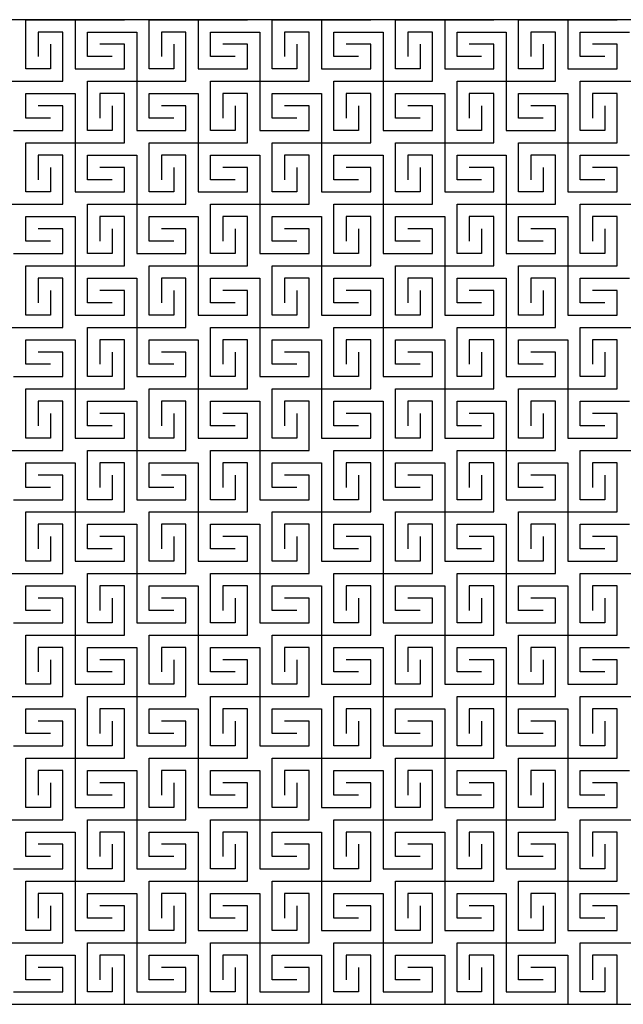
# Model space of a CAD drawing. Units: millimetres. Extents: x -274.7 to -194.7, y 50.7 to 85.3.
# Drawn here: x -255 to -233.8, y 50.7 to 85.3 of the extents above; entities that cross this region are included whole.
import ezdxf

# ---------------------------------------------------------------- set-up
doc = ezdxf.new("R2010")
doc.units = ezdxf.units.MM
doc.layers.get('0').update_dxf_attribs({"color": 1})

msp = doc.modelspace()

# ---------------------------------------------------------------- linework, layer by layer
at = {"color": 1}
for p, q in [((-254.801, 83.577), (-254.801, 85.307)), ((-254.801, 85.307), (-251.342, 85.307)), ((-253.072, 85.307), (-253.072, 83.577)), ((-250.477, 83.577), (-250.477, 85.307)), ((-250.477, 85.307), (-247.018, 85.307)), ((-248.747, 85.307), (-248.747, 83.577)), ((-246.153, 83.577), (-246.153, 85.307)), ((-246.153, 85.307), (-242.693, 85.307)), ((-244.423, 85.307), (-244.423, 83.577)), ((-241.828, 83.577), (-241.828, 85.307)), ((-241.828, 85.307), (-238.369, 85.307)), ((-240.099, 85.307), (-240.099, 83.577)), ((-237.504, 83.577), (-237.504, 85.307)), ((-237.504, 85.307), (-234.045, 85.307)), ((-235.774, 85.307), (-235.774, 83.577)), ((-253.504, 84.874), (-254.369, 84.874)), ((-254.369, 84.874), (-254.369, 84.01)), ((-253.504, 83.145), (-253.504, 84.874)), ((-252.639, 84.01), (-252.639, 84.874)), ((-252.639, 84.874), (-250.909, 84.874)), ((-250.909, 84.874), (-250.909, 81.415)), ((-249.18, 84.874), (-250.045, 84.874)), ((-250.045, 84.874), (-250.045, 84.01)), ((-249.18, 83.145), (-249.18, 84.874)), ((-248.315, 84.01), (-248.315, 84.874)), ((-248.315, 84.874), (-246.585, 84.874)), ((-246.585, 84.874), (-246.585, 81.415)), ((-244.855, 84.874), (-245.72, 84.874)), ((-245.72, 84.874), (-245.72, 84.01)), ((-244.855, 83.145), (-244.855, 84.874)), ((-243.99, 84.01), (-243.99, 84.874)), ((-243.99, 84.874), (-242.261, 84.874)), ((-242.261, 84.874), (-242.261, 81.415)), ((-240.531, 84.874), (-241.396, 84.874)), ((-241.396, 84.874), (-241.396, 84.01)), ((-240.531, 83.145), (-240.531, 84.874)), ((-239.666, 84.01), (-239.666, 84.874)), ((-239.666, 84.874), (-237.936, 84.874)), ((-237.936, 84.874), (-237.936, 81.415)), ((-236.207, 84.874), (-237.072, 84.874)), ((-237.072, 84.874), (-237.072, 84.01)), ((-236.207, 83.145), (-236.207, 84.874)), ((-235.342, 84.01), (-235.342, 84.874)), ((-235.342, 84.874), (-233.612, 84.874)), ((-253.936, 84.442), (-253.936, 83.577)), ((-251.342, 84.442), (-252.207, 84.442)), ((-251.342, 83.577), (-251.342, 84.442)), ((-249.612, 84.442), (-249.612, 83.577)), ((-247.018, 84.442), (-247.882, 84.442)), ((-247.018, 83.577), (-247.018, 84.442)), ((-245.288, 84.442), (-245.288, 83.577)), ((-242.693, 84.442), (-243.558, 84.442)), ((-242.693, 83.577), (-242.693, 84.442)), ((-240.963, 84.442), (-240.963, 83.577)), ((-238.369, 84.442), (-239.234, 84.442)), ((-238.369, 83.577), (-238.369, 84.442)), ((-236.639, 84.442), (-236.639, 83.577)), ((-234.045, 84.442), (-234.909, 84.442)), ((-234.045, 83.577), (-234.045, 84.442)), ((-251.774, 84.01), (-252.639, 84.01)), ((-247.45, 84.01), (-248.315, 84.01)), ((-243.126, 84.01), (-243.99, 84.01)), ((-238.801, 84.01), (-239.666, 84.01)), ((-234.477, 84.01), (-235.342, 84.01)), ((-253.936, 83.577), (-254.801, 83.577)), ((-253.072, 83.577), (-251.342, 83.577)), ((-249.612, 83.577), (-250.477, 83.577)), ((-248.747, 83.577), (-247.018, 83.577)), ((-245.288, 83.577), (-246.153, 83.577)), ((-244.423, 83.577), (-242.693, 83.577)), ((-240.963, 83.577), (-241.828, 83.577)), ((-240.099, 83.577), (-238.369, 83.577)), ((-236.639, 83.577), (-237.504, 83.577)), ((-235.774, 83.577), (-234.045, 83.577)), ((-256.963, 83.145), (-253.504, 83.145)), ((-252.639, 81.415), (-252.639, 83.145)), ((-252.639, 83.145), (-249.18, 83.145)), ((-248.315, 81.415), (-248.315, 83.145)), ((-248.315, 83.145), (-244.855, 83.145)), ((-243.99, 81.415), (-243.99, 83.145)), ((-243.99, 83.145), (-240.531, 83.145)), ((-239.666, 81.415), (-239.666, 83.145)), ((-239.666, 83.145), (-236.207, 83.145)), ((-235.342, 81.415), (-235.342, 83.145)), ((-235.342, 83.145), (-231.882, 83.145)), ((-254.801, 81.847), (-254.801, 82.712)), ((-254.801, 82.712), (-253.072, 82.712)), ((-253.072, 82.712), (-253.072, 79.253)), ((-251.342, 82.712), (-252.207, 82.712)), ((-252.207, 82.712), (-252.207, 81.847)), ((-251.342, 80.982), (-251.342, 82.712)), ((-250.477, 81.847), (-250.477, 82.712)), ((-250.477, 82.712), (-248.747, 82.712)), ((-248.747, 82.712), (-248.747, 79.253)), ((-247.018, 82.712), (-247.882, 82.712)), ((-247.882, 82.712), (-247.882, 81.847)), ((-247.018, 80.982), (-247.018, 82.712)), ((-246.153, 81.847), (-246.153, 82.712)), ((-246.153, 82.712), (-244.423, 82.712)), ((-244.423, 82.712), (-244.423, 79.253)), ((-242.693, 82.712), (-243.558, 82.712)), ((-243.558, 82.712), (-243.558, 81.847)), ((-242.693, 80.982), (-242.693, 82.712)), ((-241.828, 81.847), (-241.828, 82.712)), ((-241.828, 82.712), (-240.099, 82.712)), ((-240.099, 82.712), (-240.099, 79.253)), ((-238.369, 82.712), (-239.234, 82.712)), ((-239.234, 82.712), (-239.234, 81.847)), ((-238.369, 80.982), (-238.369, 82.712)), ((-237.504, 81.847), (-237.504, 82.712)), ((-237.504, 82.712), (-235.774, 82.712)), ((-235.774, 82.712), (-235.774, 79.253)), ((-234.045, 82.712), (-234.909, 82.712)), ((-234.909, 82.712), (-234.909, 81.847)), ((-234.045, 80.982), (-234.045, 82.712)), ((-253.504, 82.28), (-254.369, 82.28)), ((-253.504, 81.415), (-253.504, 82.28)), ((-251.774, 82.28), (-251.774, 81.415)), ((-249.18, 82.28), (-250.045, 82.28)), ((-249.18, 81.415), (-249.18, 82.28)), ((-247.45, 82.28), (-247.45, 81.415)), ((-244.855, 82.28), (-245.72, 82.28)), ((-244.855, 81.415), (-244.855, 82.28)), ((-243.126, 82.28), (-243.126, 81.415)), ((-240.531, 82.28), (-241.396, 82.28)), ((-240.531, 81.415), (-240.531, 82.28)), ((-238.801, 82.28), (-238.801, 81.415)), ((-236.207, 82.28), (-237.072, 82.28)), ((-236.207, 81.415), (-236.207, 82.28)), ((-234.477, 82.28), (-234.477, 81.415)), ((-253.936, 81.847), (-254.801, 81.847)), ((-249.612, 81.847), (-250.477, 81.847)), ((-245.288, 81.847), (-246.153, 81.847)), ((-240.963, 81.847), (-241.828, 81.847)), ((-236.639, 81.847), (-237.504, 81.847)), ((-255.234, 81.415), (-253.504, 81.415)), ((-251.774, 81.415), (-252.639, 81.415)), ((-250.909, 81.415), (-249.18, 81.415)), ((-247.45, 81.415), (-248.315, 81.415)), ((-246.585, 81.415), (-244.855, 81.415)), ((-243.126, 81.415), (-243.99, 81.415)), ((-242.261, 81.415), (-240.531, 81.415)), ((-238.801, 81.415), (-239.666, 81.415)), ((-237.936, 81.415), (-236.207, 81.415)), ((-234.477, 81.415), (-235.342, 81.415)), ((-254.801, 79.253), (-254.801, 80.982)), ((-254.801, 80.982), (-251.342, 80.982)), ((-250.477, 79.253), (-250.477, 80.982)), ((-250.477, 80.982), (-247.018, 80.982)), ((-246.153, 79.253), (-246.153, 80.982)), ((-246.153, 80.982), (-242.693, 80.982)), ((-241.828, 79.253), (-241.828, 80.982)), ((-241.828, 80.982), (-238.369, 80.982)), ((-237.504, 79.253), (-237.504, 80.982)), ((-237.504, 80.982), (-234.045, 80.982)), ((-253.504, 80.55), (-254.369, 80.55)), ((-254.369, 80.55), (-254.369, 79.685)), ((-253.504, 78.82), (-253.504, 80.55)), ((-252.639, 79.685), (-252.639, 80.55)), ((-252.639, 80.55), (-250.909, 80.55)), ((-250.909, 80.55), (-250.909, 77.091)), ((-249.18, 80.55), (-250.045, 80.55)), ((-250.045, 80.55), (-250.045, 79.685)), ((-249.18, 78.82), (-249.18, 80.55)), ((-248.315, 79.685), (-248.315, 80.55)), ((-248.315, 80.55), (-246.585, 80.55)), ((-246.585, 80.55), (-246.585, 77.091)), ((-244.855, 80.55), (-245.72, 80.55)), ((-245.72, 80.55), (-245.72, 79.685)), ((-244.855, 78.82), (-244.855, 80.55)), ((-243.99, 79.685), (-243.99, 80.55)), ((-243.99, 80.55), (-242.261, 80.55)), ((-242.261, 80.55), (-242.261, 77.091)), ((-240.531, 80.55), (-241.396, 80.55)), ((-241.396, 80.55), (-241.396, 79.685)), ((-240.531, 78.82), (-240.531, 80.55)), ((-239.666, 79.685), (-239.666, 80.55)), ((-239.666, 80.55), (-237.936, 80.55)), ((-237.936, 80.55), (-237.936, 77.091)), ((-236.207, 80.55), (-237.072, 80.55)), ((-237.072, 80.55), (-237.072, 79.685)), ((-236.207, 78.82), (-236.207, 80.55)), ((-235.342, 79.685), (-235.342, 80.55)), ((-235.342, 80.55), (-233.612, 80.55)), ((-253.936, 80.118), (-253.936, 79.253)), ((-251.342, 80.118), (-252.207, 80.118)), ((-251.342, 79.253), (-251.342, 80.118)), ((-249.612, 80.118), (-249.612, 79.253)), ((-247.018, 80.118), (-247.882, 80.118)), ((-247.018, 79.253), (-247.018, 80.118)), ((-245.288, 80.118), (-245.288, 79.253)), ((-242.693, 80.118), (-243.558, 80.118)), ((-242.693, 79.253), (-242.693, 80.118)), ((-240.963, 80.118), (-240.963, 79.253)), ((-238.369, 80.118), (-239.234, 80.118)), ((-238.369, 79.253), (-238.369, 80.118)), ((-236.639, 80.118), (-236.639, 79.253)), ((-234.045, 80.118), (-234.909, 80.118)), ((-234.045, 79.253), (-234.045, 80.118)), ((-251.774, 79.685), (-252.639, 79.685)), ((-247.45, 79.685), (-248.315, 79.685)), ((-243.126, 79.685), (-243.99, 79.685)), ((-238.801, 79.685), (-239.666, 79.685)), ((-234.477, 79.685), (-235.342, 79.685)), ((-253.936, 79.253), (-254.801, 79.253)), ((-253.072, 79.253), (-251.342, 79.253)), ((-249.612, 79.253), (-250.477, 79.253)), ((-248.747, 79.253), (-247.018, 79.253)), ((-245.288, 79.253), (-246.153, 79.253)), ((-244.423, 79.253), (-242.693, 79.253)), ((-240.963, 79.253), (-241.828, 79.253)), ((-240.099, 79.253), (-238.369, 79.253)), ((-236.639, 79.253), (-237.504, 79.253)), ((-235.774, 79.253), (-234.045, 79.253)), ((-256.963, 78.82), (-253.504, 78.82)), ((-252.639, 77.091), (-252.639, 78.82)), ((-252.639, 78.82), (-249.18, 78.82)), ((-248.315, 77.091), (-248.315, 78.82)), ((-248.315, 78.82), (-244.855, 78.82)), ((-243.99, 77.091), (-243.99, 78.82)), ((-243.99, 78.82), (-240.531, 78.82)), ((-239.666, 77.091), (-239.666, 78.82)), ((-239.666, 78.82), (-236.207, 78.82)), ((-235.342, 77.091), (-235.342, 78.82)), ((-235.342, 78.82), (-231.882, 78.82)), ((-254.801, 77.523), (-254.801, 78.388)), ((-254.801, 78.388), (-253.072, 78.388)), ((-253.072, 78.388), (-253.072, 74.928)), ((-251.342, 78.388), (-252.207, 78.388)), ((-252.207, 78.388), (-252.207, 77.523)), ((-251.342, 76.658), (-251.342, 78.388)), ((-250.477, 77.523), (-250.477, 78.388)), ((-250.477, 78.388), (-248.747, 78.388)), ((-248.747, 78.388), (-248.747, 74.928)), ((-247.018, 78.388), (-247.882, 78.388)), ((-247.882, 78.388), (-247.882, 77.523)), ((-247.018, 76.658), (-247.018, 78.388)), ((-246.153, 77.523), (-246.153, 78.388)), ((-246.153, 78.388), (-244.423, 78.388)), ((-244.423, 78.388), (-244.423, 74.928)), ((-242.693, 78.388), (-243.558, 78.388)), ((-243.558, 78.388), (-243.558, 77.523)), ((-242.693, 76.658), (-242.693, 78.388)), ((-241.828, 77.523), (-241.828, 78.388)), ((-241.828, 78.388), (-240.099, 78.388)), ((-240.099, 78.388), (-240.099, 74.928)), ((-238.369, 78.388), (-239.234, 78.388)), ((-239.234, 78.388), (-239.234, 77.523)), ((-238.369, 76.658), (-238.369, 78.388)), ((-237.504, 77.523), (-237.504, 78.388)), ((-237.504, 78.388), (-235.774, 78.388)), ((-235.774, 78.388), (-235.774, 74.928)), ((-234.045, 78.388), (-234.909, 78.388)), ((-234.909, 78.388), (-234.909, 77.523)), ((-234.045, 76.658), (-234.045, 78.388)), ((-253.504, 77.955), (-254.369, 77.955)), ((-253.504, 77.091), (-253.504, 77.955)), ((-251.774, 77.955), (-251.774, 77.091)), ((-249.18, 77.955), (-250.045, 77.955)), ((-249.18, 77.091), (-249.18, 77.955)), ((-247.45, 77.955), (-247.45, 77.091)), ((-244.855, 77.955), (-245.72, 77.955)), ((-244.855, 77.091), (-244.855, 77.955)), ((-243.126, 77.955), (-243.126, 77.091)), ((-240.531, 77.955), (-241.396, 77.955)), ((-240.531, 77.091), (-240.531, 77.955)), ((-238.801, 77.955), (-238.801, 77.091)), ((-236.207, 77.955), (-237.072, 77.955)), ((-236.207, 77.091), (-236.207, 77.955)), ((-234.477, 77.955), (-234.477, 77.091)), ((-253.936, 77.523), (-254.801, 77.523)), ((-249.612, 77.523), (-250.477, 77.523)), ((-245.288, 77.523), (-246.153, 77.523)), ((-240.963, 77.523), (-241.828, 77.523)), ((-236.639, 77.523), (-237.504, 77.523)), ((-255.234, 77.091), (-253.504, 77.091)), ((-251.774, 77.091), (-252.639, 77.091)), ((-250.909, 77.091), (-249.18, 77.091)), ((-247.45, 77.091), (-248.315, 77.091)), ((-246.585, 77.091), (-244.855, 77.091)), ((-243.126, 77.091), (-243.99, 77.091)), ((-242.261, 77.091), (-240.531, 77.091)), ((-238.801, 77.091), (-239.666, 77.091)), ((-237.936, 77.091), (-236.207, 77.091)), ((-234.477, 77.091), (-235.342, 77.091)), ((-254.801, 76.658), (-251.342, 76.658)), ((-254.801, 74.928), (-254.801, 76.658)), ((-250.477, 76.658), (-247.018, 76.658)), ((-250.477, 74.928), (-250.477, 76.658)), ((-246.153, 74.928), (-246.153, 76.658)), ((-246.153, 76.658), (-242.693, 76.658)), ((-241.828, 74.928), (-241.828, 76.658)), ((-241.828, 76.658), (-238.369, 76.658)), ((-237.504, 76.658), (-234.045, 76.658)), ((-237.504, 74.928), (-237.504, 76.658)), ((-253.504, 76.226), (-254.369, 76.226)), ((-254.369, 76.226), (-254.369, 75.361)), ((-253.504, 74.496), (-253.504, 76.226)), ((-252.639, 75.361), (-252.639, 76.226)), ((-252.639, 76.226), (-250.909, 76.226)), ((-250.909, 76.226), (-250.909, 72.766)), ((-249.18, 76.226), (-250.045, 76.226)), ((-250.045, 76.226), (-250.045, 75.361)), ((-249.18, 74.496), (-249.18, 76.226)), ((-248.315, 75.361), (-248.315, 76.226)), ((-248.315, 76.226), (-246.585, 76.226)), ((-246.585, 76.226), (-246.585, 72.766)), ((-244.855, 76.226), (-245.72, 76.226)), ((-245.72, 76.226), (-245.72, 75.361)), ((-244.855, 74.496), (-244.855, 76.226)), ((-243.99, 75.361), (-243.99, 76.226)), ((-243.99, 76.226), (-242.261, 76.226)), ((-242.261, 76.226), (-242.261, 72.766)), ((-240.531, 76.226), (-241.396, 76.226)), ((-241.396, 76.226), (-241.396, 75.361)), ((-240.531, 74.496), (-240.531, 76.226)), ((-239.666, 75.361), (-239.666, 76.226)), ((-239.666, 76.226), (-237.936, 76.226)), ((-237.936, 76.226), (-237.936, 72.766)), ((-236.207, 76.226), (-237.072, 76.226)), ((-237.072, 76.226), (-237.072, 75.361)), ((-236.207, 74.496), (-236.207, 76.226)), ((-235.342, 75.361), (-235.342, 76.226)), ((-235.342, 76.226), (-233.612, 76.226)), ((-253.936, 75.793), (-253.936, 74.928)), ((-251.342, 75.793), (-252.207, 75.793)), ((-251.342, 74.928), (-251.342, 75.793)), ((-249.612, 75.793), (-249.612, 74.928)), ((-247.018, 75.793), (-247.882, 75.793)), ((-247.018, 74.928), (-247.018, 75.793)), ((-245.288, 75.793), (-245.288, 74.928)), ((-242.693, 75.793), (-243.558, 75.793)), ((-242.693, 74.928), (-242.693, 75.793)), ((-240.963, 75.793), (-240.963, 74.928)), ((-238.369, 75.793), (-239.234, 75.793)), ((-238.369, 74.928), (-238.369, 75.793)), ((-236.639, 75.793), (-236.639, 74.928)), ((-234.045, 75.793), (-234.909, 75.793)), ((-234.045, 74.928), (-234.045, 75.793)), ((-251.774, 75.361), (-252.639, 75.361)), ((-247.45, 75.361), (-248.315, 75.361)), ((-243.126, 75.361), (-243.99, 75.361)), ((-238.801, 75.361), (-239.666, 75.361)), ((-234.477, 75.361), (-235.342, 75.361)), ((-253.936, 74.928), (-254.801, 74.928)), ((-253.072, 74.928), (-251.342, 74.928)), ((-249.612, 74.928), (-250.477, 74.928)), ((-248.747, 74.928), (-247.018, 74.928)), ((-245.288, 74.928), (-246.153, 74.928)), ((-244.423, 74.928), (-242.693, 74.928)), ((-240.963, 74.928), (-241.828, 74.928)), ((-240.099, 74.928), (-238.369, 74.928)), ((-236.639, 74.928), (-237.504, 74.928)), ((-235.774, 74.928), (-234.045, 74.928)), ((-256.963, 74.496), (-253.504, 74.496)), ((-252.639, 72.766), (-252.639, 74.496)), ((-252.639, 74.496), (-249.18, 74.496)), ((-248.315, 72.766), (-248.315, 74.496)), ((-248.315, 74.496), (-244.855, 74.496)), ((-243.99, 72.766), (-243.99, 74.496)), ((-243.99, 74.496), (-240.531, 74.496)), ((-239.666, 72.766), (-239.666, 74.496)), ((-239.666, 74.496), (-236.207, 74.496)), ((-235.342, 72.766), (-235.342, 74.496)), ((-235.342, 74.496), (-231.882, 74.496)), ((-254.801, 73.199), (-254.801, 74.064)), ((-254.801, 74.064), (-253.072, 74.064)), ((-253.072, 74.064), (-253.072, 70.604)), ((-251.342, 74.064), (-252.207, 74.064)), ((-252.207, 74.064), (-252.207, 73.199)), ((-251.342, 72.334), (-251.342, 74.064)), ((-250.477, 73.199), (-250.477, 74.064)), ((-250.477, 74.064), (-248.747, 74.064)), ((-248.747, 74.064), (-248.747, 70.604)), ((-247.018, 74.064), (-247.882, 74.064)), ((-247.882, 74.064), (-247.882, 73.199)), ((-247.018, 72.334), (-247.018, 74.064)), ((-246.153, 73.199), (-246.153, 74.064)), ((-246.153, 74.064), (-244.423, 74.064)), ((-244.423, 74.064), (-244.423, 70.604)), ((-242.693, 74.064), (-243.558, 74.064)), ((-243.558, 74.064), (-243.558, 73.199)), ((-242.693, 72.334), (-242.693, 74.064)), ((-241.828, 73.199), (-241.828, 74.064)), ((-241.828, 74.064), (-240.099, 74.064)), ((-240.099, 74.064), (-240.099, 70.604)), ((-238.369, 74.064), (-239.234, 74.064)), ((-239.234, 74.064), (-239.234, 73.199)), ((-238.369, 72.334), (-238.369, 74.064)), ((-237.504, 73.199), (-237.504, 74.064)), ((-237.504, 74.064), (-235.774, 74.064)), ((-235.774, 74.064), (-235.774, 70.604)), ((-234.045, 74.064), (-234.909, 74.064)), ((-234.909, 74.064), (-234.909, 73.199)), ((-234.045, 72.334), (-234.045, 74.064)), ((-253.504, 73.631), (-254.369, 73.631)), ((-253.504, 72.766), (-253.504, 73.631)), ((-251.774, 73.631), (-251.774, 72.766)), ((-249.18, 73.631), (-250.045, 73.631)), ((-249.18, 72.766), (-249.18, 73.631)), ((-247.45, 73.631), (-247.45, 72.766)), ((-244.855, 73.631), (-245.72, 73.631)), ((-244.855, 72.766), (-244.855, 73.631)), ((-243.126, 73.631), (-243.126, 72.766)), ((-240.531, 73.631), (-241.396, 73.631)), ((-240.531, 72.766), (-240.531, 73.631)), ((-238.801, 73.631), (-238.801, 72.766)), ((-236.207, 73.631), (-237.072, 73.631)), ((-236.207, 72.766), (-236.207, 73.631)), ((-234.477, 73.631), (-234.477, 72.766)), ((-253.936, 73.199), (-254.801, 73.199)), ((-249.612, 73.199), (-250.477, 73.199)), ((-245.288, 73.199), (-246.153, 73.199)), ((-240.963, 73.199), (-241.828, 73.199)), ((-236.639, 73.199), (-237.504, 73.199)), ((-255.234, 72.766), (-253.504, 72.766)), ((-251.774, 72.766), (-252.639, 72.766)), ((-250.909, 72.766), (-249.18, 72.766)), ((-247.45, 72.766), (-248.315, 72.766)), ((-246.585, 72.766), (-244.855, 72.766)), ((-243.126, 72.766), (-243.99, 72.766)), ((-242.261, 72.766), (-240.531, 72.766)), ((-238.801, 72.766), (-239.666, 72.766)), ((-237.936, 72.766), (-236.207, 72.766)), ((-234.477, 72.766), (-235.342, 72.766)), ((-254.801, 70.604), (-254.801, 72.334)), ((-254.801, 72.334), (-251.342, 72.334)), ((-250.477, 70.604), (-250.477, 72.334)), ((-250.477, 72.334), (-247.018, 72.334)), ((-246.153, 70.604), (-246.153, 72.334)), ((-246.153, 72.334), (-242.693, 72.334)), ((-241.828, 70.604), (-241.828, 72.334)), ((-241.828, 72.334), (-238.369, 72.334)), ((-237.504, 70.604), (-237.504, 72.334)), ((-237.504, 72.334), (-234.045, 72.334)), ((-253.504, 71.901), (-254.369, 71.901)), ((-254.369, 71.901), (-254.369, 71.037)), ((-253.504, 70.172), (-253.504, 71.901)), ((-252.639, 71.037), (-252.639, 71.901)), ((-252.639, 71.901), (-250.909, 71.901)), ((-250.909, 71.901), (-250.909, 68.442)), ((-249.18, 71.901), (-250.045, 71.901)), ((-250.045, 71.901), (-250.045, 71.037)), ((-249.18, 70.172), (-249.18, 71.901)), ((-248.315, 71.037), (-248.315, 71.901)), ((-248.315, 71.901), (-246.585, 71.901)), ((-246.585, 71.901), (-246.585, 68.442)), ((-244.855, 71.901), (-245.72, 71.901)), ((-245.72, 71.901), (-245.72, 71.037)), ((-244.855, 70.172), (-244.855, 71.901)), ((-243.99, 71.037), (-243.99, 71.901)), ((-243.99, 71.901), (-242.261, 71.901)), ((-242.261, 71.901), (-242.261, 68.442)), ((-240.531, 71.901), (-241.396, 71.901)), ((-241.396, 71.901), (-241.396, 71.037)), ((-240.531, 70.172), (-240.531, 71.901)), ((-239.666, 71.037), (-239.666, 71.901)), ((-239.666, 71.901), (-237.936, 71.901)), ((-237.936, 71.901), (-237.936, 68.442)), ((-236.207, 71.901), (-237.072, 71.901)), ((-237.072, 71.901), (-237.072, 71.037)), ((-236.207, 70.172), (-236.207, 71.901)), ((-235.342, 71.037), (-235.342, 71.901)), ((-235.342, 71.901), (-233.612, 71.901)), ((-253.936, 71.469), (-253.936, 70.604)), ((-251.342, 71.469), (-252.207, 71.469)), ((-251.342, 70.604), (-251.342, 71.469)), ((-249.612, 71.469), (-249.612, 70.604)), ((-247.018, 71.469), (-247.882, 71.469)), ((-247.018, 70.604), (-247.018, 71.469)), ((-245.288, 71.469), (-245.288, 70.604)), ((-242.693, 71.469), (-243.558, 71.469)), ((-242.693, 70.604), (-242.693, 71.469)), ((-240.963, 71.469), (-240.963, 70.604)), ((-238.369, 71.469), (-239.234, 71.469)), ((-238.369, 70.604), (-238.369, 71.469)), ((-236.639, 71.469), (-236.639, 70.604)), ((-234.045, 71.469), (-234.909, 71.469)), ((-234.045, 70.604), (-234.045, 71.469)), ((-251.774, 71.037), (-252.639, 71.037)), ((-247.45, 71.037), (-248.315, 71.037)), ((-243.126, 71.037), (-243.99, 71.037)), ((-238.801, 71.037), (-239.666, 71.037)), ((-234.477, 71.037), (-235.342, 71.037)), ((-253.936, 70.604), (-254.801, 70.604)), ((-253.072, 70.604), (-251.342, 70.604)), ((-249.612, 70.604), (-250.477, 70.604)), ((-248.747, 70.604), (-247.018, 70.604)), ((-245.288, 70.604), (-246.153, 70.604)), ((-244.423, 70.604), (-242.693, 70.604)), ((-240.963, 70.604), (-241.828, 70.604)), ((-240.099, 70.604), (-238.369, 70.604)), ((-236.639, 70.604), (-237.504, 70.604)), ((-235.774, 70.604), (-234.045, 70.604)), ((-256.963, 70.172), (-253.504, 70.172)), ((-252.639, 68.442), (-252.639, 70.172)), ((-252.639, 70.172), (-249.18, 70.172)), ((-248.315, 68.442), (-248.315, 70.172)), ((-248.315, 70.172), (-244.855, 70.172)), ((-243.99, 68.442), (-243.99, 70.172)), ((-243.99, 70.172), (-240.531, 70.172)), ((-239.666, 68.442), (-239.666, 70.172)), ((-239.666, 70.172), (-236.207, 70.172)), ((-235.342, 68.442), (-235.342, 70.172)), ((-235.342, 70.172), (-231.882, 70.172)), ((-254.801, 68.874), (-254.801, 69.739)), ((-254.801, 69.739), (-253.072, 69.739)), ((-253.072, 69.739), (-253.072, 68.01)), ((-251.342, 69.739), (-252.207, 69.739)), ((-252.207, 69.739), (-252.207, 68.874)), ((-251.342, 68.01), (-251.342, 69.739)), ((-250.477, 68.874), (-250.477, 69.739)), ((-250.477, 69.739), (-248.747, 69.739)), ((-248.747, 69.739), (-248.747, 68.01)), ((-247.018, 69.739), (-247.882, 69.739)), ((-247.882, 69.739), (-247.882, 68.874)), ((-247.018, 68.01), (-247.018, 69.739)), ((-246.153, 68.874), (-246.153, 69.739)), ((-246.153, 69.739), (-244.423, 69.739)), ((-244.423, 69.739), (-244.423, 68.01)), ((-242.693, 69.739), (-243.558, 69.739)), ((-243.558, 69.739), (-243.558, 68.874)), ((-242.693, 68.01), (-242.693, 69.739)), ((-241.828, 68.874), (-241.828, 69.739)), ((-241.828, 69.739), (-240.099, 69.739)), ((-240.099, 69.739), (-240.099, 68.01)), ((-238.369, 69.739), (-239.234, 69.739)), ((-239.234, 69.739), (-239.234, 68.874)), ((-238.369, 68.01), (-238.369, 69.739)), ((-237.504, 68.874), (-237.504, 69.739)), ((-237.504, 69.739), (-235.774, 69.739)), ((-235.774, 69.739), (-235.774, 68.01)), ((-234.045, 69.739), (-234.909, 69.739)), ((-234.909, 69.739), (-234.909, 68.874)), ((-234.045, 68.01), (-234.045, 69.739)), ((-253.504, 69.307), (-254.369, 69.307)), ((-253.504, 68.442), (-253.504, 69.307)), ((-251.774, 69.307), (-251.774, 68.442)), ((-249.18, 69.307), (-250.045, 69.307)), ((-249.18, 68.442), (-249.18, 69.307)), ((-247.45, 69.307), (-247.45, 68.442)), ((-244.855, 69.307), (-245.72, 69.307)), ((-244.855, 68.442), (-244.855, 69.307)), ((-243.126, 69.307), (-243.126, 68.442)), ((-240.531, 69.307), (-241.396, 69.307)), ((-240.531, 68.442), (-240.531, 69.307)), ((-238.801, 69.307), (-238.801, 68.442)), ((-236.207, 69.307), (-237.072, 69.307)), ((-236.207, 68.442), (-236.207, 69.307)), ((-234.477, 69.307), (-234.477, 68.442)), ((-253.936, 68.874), (-254.801, 68.874)), ((-249.612, 68.874), (-250.477, 68.874)), ((-245.288, 68.874), (-246.153, 68.874)), ((-240.963, 68.874), (-241.828, 68.874)), ((-236.639, 68.874), (-237.504, 68.874)), ((-255.234, 68.442), (-253.504, 68.442)), ((-251.774, 68.442), (-252.639, 68.442)), ((-250.909, 68.442), (-249.18, 68.442)), ((-247.45, 68.442), (-248.315, 68.442)), ((-246.585, 68.442), (-244.855, 68.442)), ((-243.126, 68.442), (-243.99, 68.442)), ((-242.261, 68.442), (-240.531, 68.442)), ((-238.801, 68.442), (-239.666, 68.442)), ((-237.936, 68.442), (-236.207, 68.442)), ((-234.477, 68.442), (-235.342, 68.442)), ((-254.801, 68.01), (-251.342, 68.01)), ((-254.801, 66.28), (-254.801, 68.01)), ((-254.801, 68.01), (-251.342, 68.01)), ((-253.072, 68.01), (-253.072, 66.28)), ((-250.477, 68.01), (-247.018, 68.01)), ((-250.477, 66.28), (-250.477, 68.01)), ((-250.477, 68.01), (-247.018, 68.01)), ((-248.747, 68.01), (-248.747, 66.28)), ((-246.153, 68.01), (-242.693, 68.01)), ((-246.153, 66.28), (-246.153, 68.01)), ((-246.153, 68.01), (-242.693, 68.01)), ((-244.423, 68.01), (-244.423, 66.28)), ((-241.828, 68.01), (-238.369, 68.01)), ((-241.828, 66.28), (-241.828, 68.01)), ((-241.828, 68.01), (-238.369, 68.01)), ((-240.099, 68.01), (-240.099, 66.28)), ((-237.504, 68.01), (-234.045, 68.01)), ((-237.504, 66.28), (-237.504, 68.01)), ((-237.504, 68.01), (-234.045, 68.01)), ((-235.774, 68.01), (-235.774, 66.28)), ((-253.504, 67.577), (-254.369, 67.577)), ((-254.369, 67.577), (-254.369, 66.712)), ((-253.504, 65.847), (-253.504, 67.577)), ((-252.639, 66.712), (-252.639, 67.577)), ((-252.639, 67.577), (-250.909, 67.577)), ((-250.909, 67.577), (-250.909, 64.118)), ((-249.18, 67.577), (-250.045, 67.577)), ((-250.045, 67.577), (-250.045, 66.712)), ((-249.18, 65.847), (-249.18, 67.577)), ((-248.315, 66.712), (-248.315, 67.577)), ((-248.315, 67.577), (-246.585, 67.577)), ((-246.585, 67.577), (-246.585, 64.118)), ((-244.855, 67.577), (-245.72, 67.577)), ((-245.72, 67.577), (-245.72, 66.712)), ((-244.855, 65.847), (-244.855, 67.577)), ((-243.99, 66.712), (-243.99, 67.577)), ((-243.99, 67.577), (-242.261, 67.577)), ((-242.261, 67.577), (-242.261, 64.118)), ((-240.531, 67.577), (-241.396, 67.577)), ((-241.396, 67.577), (-241.396, 66.712)), ((-240.531, 65.847), (-240.531, 67.577)), ((-239.666, 66.712), (-239.666, 67.577)), ((-239.666, 67.577), (-237.936, 67.577)), ((-237.936, 67.577), (-237.936, 64.118)), ((-236.207, 67.577), (-237.072, 67.577)), ((-237.072, 67.577), (-237.072, 66.712)), ((-236.207, 65.847), (-236.207, 67.577)), ((-235.342, 66.712), (-235.342, 67.577)), ((-235.342, 67.577), (-233.612, 67.577)), ((-253.936, 67.145), (-253.936, 66.28)), ((-251.342, 67.145), (-252.207, 67.145)), ((-251.342, 66.28), (-251.342, 67.145)), ((-249.612, 67.145), (-249.612, 66.28)), ((-247.018, 67.145), (-247.882, 67.145)), ((-247.018, 66.28), (-247.018, 67.145)), ((-245.288, 67.145), (-245.288, 66.28)), ((-242.693, 67.145), (-243.558, 67.145)), ((-242.693, 66.28), (-242.693, 67.145)), ((-240.963, 67.145), (-240.963, 66.28)), ((-238.369, 67.145), (-239.234, 67.145)), ((-238.369, 66.28), (-238.369, 67.145)), ((-236.639, 67.145), (-236.639, 66.28)), ((-234.045, 67.145), (-234.909, 67.145)), ((-234.045, 66.28), (-234.045, 67.145)), ((-251.774, 66.712), (-252.639, 66.712)), ((-247.45, 66.712), (-248.315, 66.712)), ((-243.126, 66.712), (-243.99, 66.712)), ((-238.801, 66.712), (-239.666, 66.712)), ((-234.477, 66.712), (-235.342, 66.712)), ((-253.936, 66.28), (-254.801, 66.28)), ((-253.072, 66.28), (-251.342, 66.28)), ((-249.612, 66.28), (-250.477, 66.28)), ((-248.747, 66.28), (-247.018, 66.28)), ((-245.288, 66.28), (-246.153, 66.28)), ((-244.423, 66.28), (-242.693, 66.28)), ((-240.963, 66.28), (-241.828, 66.28)), ((-240.099, 66.28), (-238.369, 66.28)), ((-236.639, 66.28), (-237.504, 66.28)), ((-235.774, 66.28), (-234.045, 66.28)), ((-256.963, 65.847), (-253.504, 65.847)), ((-252.639, 64.118), (-252.639, 65.847)), ((-252.639, 65.847), (-249.18, 65.847)), ((-248.315, 64.118), (-248.315, 65.847)), ((-248.315, 65.847), (-244.855, 65.847)), ((-243.99, 64.118), (-243.99, 65.847)), ((-243.99, 65.847), (-240.531, 65.847)), ((-239.666, 64.118), (-239.666, 65.847)), ((-239.666, 65.847), (-236.207, 65.847)), ((-235.342, 64.118), (-235.342, 65.847)), ((-235.342, 65.847), (-231.882, 65.847)), ((-254.801, 64.55), (-254.801, 65.415)), ((-254.801, 65.415), (-253.072, 65.415)), ((-253.072, 65.415), (-253.072, 61.955)), ((-251.342, 65.415), (-252.207, 65.415)), ((-252.207, 65.415), (-252.207, 64.55)), ((-251.342, 63.685), (-251.342, 65.415)), ((-250.477, 64.55), (-250.477, 65.415)), ((-250.477, 65.415), (-248.747, 65.415)), ((-248.747, 65.415), (-248.747, 61.955)), ((-247.018, 65.415), (-247.882, 65.415)), ((-247.882, 65.415), (-247.882, 64.55)), ((-247.018, 63.685), (-247.018, 65.415)), ((-246.153, 64.55), (-246.153, 65.415)), ((-246.153, 65.415), (-244.423, 65.415)), ((-244.423, 65.415), (-244.423, 61.955)), ((-242.693, 65.415), (-243.558, 65.415)), ((-243.558, 65.415), (-243.558, 64.55)), ((-242.693, 63.685), (-242.693, 65.415)), ((-241.828, 64.55), (-241.828, 65.415)), ((-241.828, 65.415), (-240.099, 65.415)), ((-240.099, 65.415), (-240.099, 61.955)), ((-238.369, 65.415), (-239.234, 65.415)), ((-239.234, 65.415), (-239.234, 64.55)), ((-238.369, 63.685), (-238.369, 65.415)), ((-237.504, 64.55), (-237.504, 65.415)), ((-237.504, 65.415), (-235.774, 65.415)), ((-235.774, 65.415), (-235.774, 61.955)), ((-234.045, 65.415), (-234.909, 65.415)), ((-234.909, 65.415), (-234.909, 64.55)), ((-234.045, 63.685), (-234.045, 65.415)), ((-253.504, 64.982), (-254.369, 64.982)), ((-253.504, 64.118), (-253.504, 64.982)), ((-251.774, 64.982), (-251.774, 64.118)), ((-249.18, 64.982), (-250.045, 64.982)), ((-249.18, 64.118), (-249.18, 64.982)), ((-247.45, 64.982), (-247.45, 64.118)), ((-244.855, 64.982), (-245.72, 64.982)), ((-244.855, 64.118), (-244.855, 64.982)), ((-243.126, 64.982), (-243.126, 64.118)), ((-240.531, 64.982), (-241.396, 64.982)), ((-240.531, 64.118), (-240.531, 64.982)), ((-238.801, 64.982), (-238.801, 64.118)), ((-236.207, 64.982), (-237.072, 64.982)), ((-236.207, 64.118), (-236.207, 64.982)), ((-234.477, 64.982), (-234.477, 64.118)), ((-253.936, 64.55), (-254.801, 64.55)), ((-249.612, 64.55), (-250.477, 64.55)), ((-245.288, 64.55), (-246.153, 64.55)), ((-240.963, 64.55), (-241.828, 64.55)), ((-236.639, 64.55), (-237.504, 64.55)), ((-255.234, 64.118), (-253.504, 64.118)), ((-251.774, 64.118), (-252.639, 64.118)), ((-250.909, 64.118), (-249.18, 64.118)), ((-247.45, 64.118), (-248.315, 64.118)), ((-246.585, 64.118), (-244.855, 64.118)), ((-243.126, 64.118), (-243.99, 64.118)), ((-242.261, 64.118), (-240.531, 64.118)), ((-238.801, 64.118), (-239.666, 64.118)), ((-237.936, 64.118), (-236.207, 64.118)), ((-234.477, 64.118), (-235.342, 64.118)), ((-254.801, 61.955), (-254.801, 63.685)), ((-254.801, 63.685), (-251.342, 63.685)), ((-250.477, 61.955), (-250.477, 63.685)), ((-250.477, 63.685), (-247.018, 63.685)), ((-246.153, 61.955), (-246.153, 63.685)), ((-246.153, 63.685), (-242.693, 63.685)), ((-241.828, 61.955), (-241.828, 63.685)), ((-241.828, 63.685), (-238.369, 63.685)), ((-237.504, 61.955), (-237.504, 63.685)), ((-237.504, 63.685), (-234.045, 63.685)), ((-253.504, 63.253), (-254.369, 63.253)), ((-254.369, 63.253), (-254.369, 62.388)), ((-253.504, 61.523), (-253.504, 63.253)), ((-252.639, 62.388), (-252.639, 63.253)), ((-252.639, 63.253), (-250.909, 63.253)), ((-250.909, 63.253), (-250.909, 59.793)), ((-249.18, 63.253), (-250.045, 63.253)), ((-250.045, 63.253), (-250.045, 62.388)), ((-249.18, 61.523), (-249.18, 63.253)), ((-248.315, 62.388), (-248.315, 63.253)), ((-248.315, 63.253), (-246.585, 63.253)), ((-246.585, 63.253), (-246.585, 59.793)), ((-244.855, 63.253), (-245.72, 63.253)), ((-245.72, 63.253), (-245.72, 62.388)), ((-244.855, 61.523), (-244.855, 63.253)), ((-243.99, 62.388), (-243.99, 63.253)), ((-243.99, 63.253), (-242.261, 63.253)), ((-242.261, 63.253), (-242.261, 59.793)), ((-240.531, 63.253), (-241.396, 63.253)), ((-241.396, 63.253), (-241.396, 62.388)), ((-240.531, 61.523), (-240.531, 63.253)), ((-239.666, 62.388), (-239.666, 63.253)), ((-239.666, 63.253), (-237.936, 63.253)), ((-237.936, 63.253), (-237.936, 59.793)), ((-236.207, 63.253), (-237.072, 63.253)), ((-237.072, 63.253), (-237.072, 62.388)), ((-236.207, 61.523), (-236.207, 63.253)), ((-235.342, 62.388), (-235.342, 63.253)), ((-235.342, 63.253), (-233.612, 63.253)), ((-253.936, 62.82), (-253.936, 61.955)), ((-251.342, 62.82), (-252.207, 62.82)), ((-251.342, 61.955), (-251.342, 62.82)), ((-249.612, 62.82), (-249.612, 61.955)), ((-247.018, 62.82), (-247.882, 62.82)), ((-247.018, 61.955), (-247.018, 62.82)), ((-245.288, 62.82), (-245.288, 61.955)), ((-242.693, 62.82), (-243.558, 62.82)), ((-242.693, 61.955), (-242.693, 62.82)), ((-240.963, 62.82), (-240.963, 61.955)), ((-238.369, 62.82), (-239.234, 62.82)), ((-238.369, 61.955), (-238.369, 62.82)), ((-236.639, 62.82), (-236.639, 61.955)), ((-234.045, 62.82), (-234.909, 62.82)), ((-234.045, 61.955), (-234.045, 62.82)), ((-251.774, 62.388), (-252.639, 62.388)), ((-247.45, 62.388), (-248.315, 62.388)), ((-243.126, 62.388), (-243.99, 62.388)), ((-238.801, 62.388), (-239.666, 62.388)), ((-234.477, 62.388), (-235.342, 62.388)), ((-253.936, 61.955), (-254.801, 61.955)), ((-253.072, 61.955), (-251.342, 61.955)), ((-249.612, 61.955), (-250.477, 61.955)), ((-248.747, 61.955), (-247.018, 61.955)), ((-245.288, 61.955), (-246.153, 61.955)), ((-244.423, 61.955), (-242.693, 61.955)), ((-240.963, 61.955), (-241.828, 61.955)), ((-240.099, 61.955), (-238.369, 61.955)), ((-236.639, 61.955), (-237.504, 61.955)), ((-235.774, 61.955), (-234.045, 61.955)), ((-256.963, 61.523), (-253.504, 61.523)), ((-252.639, 59.793), (-252.639, 61.523)), ((-252.639, 61.523), (-249.18, 61.523)), ((-248.315, 59.793), (-248.315, 61.523)), ((-248.315, 61.523), (-244.855, 61.523)), ((-243.99, 59.793), (-243.99, 61.523)), ((-243.99, 61.523), (-240.531, 61.523)), ((-239.666, 59.793), (-239.666, 61.523)), ((-239.666, 61.523), (-236.207, 61.523)), ((-235.342, 59.793), (-235.342, 61.523)), ((-235.342, 61.523), (-231.882, 61.523)), ((-254.801, 60.226), (-254.801, 61.091)), ((-254.801, 61.091), (-253.072, 61.091)), ((-253.072, 61.091), (-253.072, 57.631)), ((-251.342, 61.091), (-252.207, 61.091)), ((-252.207, 61.091), (-252.207, 60.226)), ((-251.342, 59.361), (-251.342, 61.091)), ((-250.477, 60.226), (-250.477, 61.091)), ((-250.477, 61.091), (-248.747, 61.091)), ((-248.747, 61.091), (-248.747, 57.631)), ((-247.018, 61.091), (-247.882, 61.091)), ((-247.882, 61.091), (-247.882, 60.226)), ((-247.018, 59.361), (-247.018, 61.091)), ((-246.153, 60.226), (-246.153, 61.091)), ((-246.153, 61.091), (-244.423, 61.091)), ((-244.423, 61.091), (-244.423, 57.631)), ((-242.693, 61.091), (-243.558, 61.091)), ((-243.558, 61.091), (-243.558, 60.226)), ((-242.693, 59.361), (-242.693, 61.091)), ((-241.828, 60.226), (-241.828, 61.091)), ((-241.828, 61.091), (-240.099, 61.091)), ((-240.099, 61.091), (-240.099, 57.631)), ((-238.369, 61.091), (-239.234, 61.091)), ((-239.234, 61.091), (-239.234, 60.226)), ((-238.369, 59.361), (-238.369, 61.091)), ((-237.504, 60.226), (-237.504, 61.091)), ((-237.504, 61.091), (-235.774, 61.091)), ((-235.774, 61.091), (-235.774, 57.631)), ((-234.045, 61.091), (-234.909, 61.091)), ((-234.909, 61.091), (-234.909, 60.226)), ((-234.045, 59.361), (-234.045, 61.091)), ((-253.504, 60.658), (-254.369, 60.658)), ((-253.504, 59.793), (-253.504, 60.658)), ((-251.774, 60.658), (-251.774, 59.793)), ((-249.18, 60.658), (-250.045, 60.658)), ((-249.18, 59.793), (-249.18, 60.658)), ((-247.45, 60.658), (-247.45, 59.793)), ((-244.855, 60.658), (-245.72, 60.658)), ((-244.855, 59.793), (-244.855, 60.658)), ((-243.126, 60.658), (-243.126, 59.793)), ((-240.531, 60.658), (-241.396, 60.658)), ((-240.531, 59.793), (-240.531, 60.658)), ((-238.801, 60.658), (-238.801, 59.793)), ((-236.207, 60.658), (-237.072, 60.658)), ((-236.207, 59.793), (-236.207, 60.658)), ((-234.477, 60.658), (-234.477, 59.793)), ((-253.936, 60.226), (-254.801, 60.226)), ((-249.612, 60.226), (-250.477, 60.226)), ((-245.288, 60.226), (-246.153, 60.226)), ((-240.963, 60.226), (-241.828, 60.226)), ((-236.639, 60.226), (-237.504, 60.226)), ((-255.234, 59.793), (-253.504, 59.793)), ((-251.774, 59.793), (-252.639, 59.793)), ((-250.909, 59.793), (-249.18, 59.793)), ((-247.45, 59.793), (-248.315, 59.793)), ((-246.585, 59.793), (-244.855, 59.793)), ((-243.126, 59.793), (-243.99, 59.793)), ((-242.261, 59.793), (-240.531, 59.793)), ((-238.801, 59.793), (-239.666, 59.793)), ((-237.936, 59.793), (-236.207, 59.793)), ((-234.477, 59.793), (-235.342, 59.793)), ((-254.801, 59.361), (-251.342, 59.361)), ((-254.801, 57.631), (-254.801, 59.361)), ((-250.477, 59.361), (-247.018, 59.361)), ((-250.477, 57.631), (-250.477, 59.361)), ((-246.153, 57.631), (-246.153, 59.361)), ((-246.153, 59.361), (-242.693, 59.361)), ((-241.828, 57.631), (-241.828, 59.361)), ((-241.828, 59.361), (-238.369, 59.361)), ((-237.504, 59.361), (-234.045, 59.361)), ((-237.504, 57.631), (-237.504, 59.361)), ((-253.504, 58.928), (-254.369, 58.928)), ((-254.369, 58.928), (-254.369, 58.064)), ((-253.504, 57.199), (-253.504, 58.928)), ((-252.639, 58.064), (-252.639, 58.928)), ((-252.639, 58.928), (-250.909, 58.928)), ((-250.909, 58.928), (-250.909, 55.469)), ((-249.18, 58.928), (-250.045, 58.928)), ((-250.045, 58.928), (-250.045, 58.064)), ((-249.18, 57.199), (-249.18, 58.928)), ((-248.315, 58.064), (-248.315, 58.928)), ((-248.315, 58.928), (-246.585, 58.928)), ((-246.585, 58.928), (-246.585, 55.469)), ((-244.855, 58.928), (-245.72, 58.928)), ((-245.72, 58.928), (-245.72, 58.064)), ((-244.855, 57.199), (-244.855, 58.928)), ((-243.99, 58.064), (-243.99, 58.928)), ((-243.99, 58.928), (-242.261, 58.928)), ((-242.261, 58.928), (-242.261, 55.469)), ((-240.531, 58.928), (-241.396, 58.928)), ((-241.396, 58.928), (-241.396, 58.064)), ((-240.531, 57.199), (-240.531, 58.928)), ((-239.666, 58.064), (-239.666, 58.928)), ((-239.666, 58.928), (-237.936, 58.928)), ((-237.936, 58.928), (-237.936, 55.469)), ((-236.207, 58.928), (-237.072, 58.928)), ((-237.072, 58.928), (-237.072, 58.064)), ((-236.207, 57.199), (-236.207, 58.928)), ((-235.342, 58.064), (-235.342, 58.928)), ((-235.342, 58.928), (-233.612, 58.928)), ((-253.936, 58.496), (-253.936, 57.631)), ((-251.342, 58.496), (-252.207, 58.496)), ((-251.342, 57.631), (-251.342, 58.496)), ((-249.612, 58.496), (-249.612, 57.631)), ((-247.018, 58.496), (-247.882, 58.496)), ((-247.018, 57.631), (-247.018, 58.496)), ((-245.288, 58.496), (-245.288, 57.631)), ((-242.693, 58.496), (-243.558, 58.496)), ((-242.693, 57.631), (-242.693, 58.496)), ((-240.963, 58.496), (-240.963, 57.631)), ((-238.369, 58.496), (-239.234, 58.496)), ((-238.369, 57.631), (-238.369, 58.496)), ((-236.639, 58.496), (-236.639, 57.631)), ((-234.045, 58.496), (-234.909, 58.496)), ((-234.045, 57.631), (-234.045, 58.496)), ((-251.774, 58.064), (-252.639, 58.064)), ((-247.45, 58.064), (-248.315, 58.064)), ((-243.126, 58.064), (-243.99, 58.064)), ((-238.801, 58.064), (-239.666, 58.064)), ((-234.477, 58.064), (-235.342, 58.064)), ((-253.936, 57.631), (-254.801, 57.631)), ((-253.072, 57.631), (-251.342, 57.631)), ((-249.612, 57.631), (-250.477, 57.631)), ((-248.747, 57.631), (-247.018, 57.631)), ((-245.288, 57.631), (-246.153, 57.631)), ((-244.423, 57.631), (-242.693, 57.631)), ((-240.963, 57.631), (-241.828, 57.631)), ((-240.099, 57.631), (-238.369, 57.631)), ((-236.639, 57.631), (-237.504, 57.631)), ((-235.774, 57.631), (-234.045, 57.631)), ((-256.963, 57.199), (-253.504, 57.199)), ((-252.639, 55.469), (-252.639, 57.199)), ((-252.639, 57.199), (-249.18, 57.199)), ((-248.315, 55.469), (-248.315, 57.199)), ((-248.315, 57.199), (-244.855, 57.199)), ((-243.99, 55.469), (-243.99, 57.199)), ((-243.99, 57.199), (-240.531, 57.199)), ((-239.666, 55.469), (-239.666, 57.199)), ((-239.666, 57.199), (-236.207, 57.199)), ((-235.342, 55.469), (-235.342, 57.199)), ((-235.342, 57.199), (-231.882, 57.199)), ((-254.801, 55.901), (-254.801, 56.766)), ((-254.801, 56.766), (-253.072, 56.766)), ((-253.072, 56.766), (-253.072, 53.307)), ((-251.342, 56.766), (-252.207, 56.766)), ((-252.207, 56.766), (-252.207, 55.901)), ((-251.342, 55.037), (-251.342, 56.766)), ((-250.477, 55.901), (-250.477, 56.766)), ((-250.477, 56.766), (-248.747, 56.766)), ((-248.747, 56.766), (-248.747, 53.307)), ((-247.018, 56.766), (-247.882, 56.766)), ((-247.882, 56.766), (-247.882, 55.901)), ((-247.018, 55.037), (-247.018, 56.766)), ((-246.153, 55.901), (-246.153, 56.766)), ((-246.153, 56.766), (-244.423, 56.766)), ((-244.423, 56.766), (-244.423, 53.307)), ((-242.693, 56.766), (-243.558, 56.766)), ((-243.558, 56.766), (-243.558, 55.901)), ((-242.693, 55.037), (-242.693, 56.766)), ((-241.828, 55.901), (-241.828, 56.766)), ((-241.828, 56.766), (-240.099, 56.766)), ((-240.099, 56.766), (-240.099, 53.307)), ((-238.369, 56.766), (-239.234, 56.766)), ((-239.234, 56.766), (-239.234, 55.901)), ((-238.369, 55.037), (-238.369, 56.766)), ((-237.504, 55.901), (-237.504, 56.766)), ((-237.504, 56.766), (-235.774, 56.766)), ((-235.774, 56.766), (-235.774, 53.307)), ((-234.045, 56.766), (-234.909, 56.766)), ((-234.909, 56.766), (-234.909, 55.901)), ((-234.045, 55.037), (-234.045, 56.766)), ((-253.504, 56.334), (-254.369, 56.334)), ((-253.504, 55.469), (-253.504, 56.334)), ((-251.774, 56.334), (-251.774, 55.469)), ((-249.18, 56.334), (-250.045, 56.334)), ((-249.18, 55.469), (-249.18, 56.334)), ((-247.45, 56.334), (-247.45, 55.469)), ((-244.855, 56.334), (-245.72, 56.334)), ((-244.855, 55.469), (-244.855, 56.334)), ((-243.126, 56.334), (-243.126, 55.469)), ((-240.531, 56.334), (-241.396, 56.334)), ((-240.531, 55.469), (-240.531, 56.334)), ((-238.801, 56.334), (-238.801, 55.469)), ((-236.207, 56.334), (-237.072, 56.334)), ((-236.207, 55.469), (-236.207, 56.334)), ((-234.477, 56.334), (-234.477, 55.469)), ((-253.936, 55.901), (-254.801, 55.901)), ((-249.612, 55.901), (-250.477, 55.901)), ((-245.288, 55.901), (-246.153, 55.901)), ((-240.963, 55.901), (-241.828, 55.901)), ((-236.639, 55.901), (-237.504, 55.901)), ((-255.234, 55.469), (-253.504, 55.469)), ((-251.774, 55.469), (-252.639, 55.469)), ((-250.909, 55.469), (-249.18, 55.469)), ((-247.45, 55.469), (-248.315, 55.469)), ((-246.585, 55.469), (-244.855, 55.469)), ((-243.126, 55.469), (-243.99, 55.469)), ((-242.261, 55.469), (-240.531, 55.469)), ((-238.801, 55.469), (-239.666, 55.469)), ((-237.936, 55.469), (-236.207, 55.469)), ((-234.477, 55.469), (-235.342, 55.469)), ((-254.801, 53.307), (-254.801, 55.037)), ((-254.801, 55.037), (-251.342, 55.037)), ((-250.477, 53.307), (-250.477, 55.037)), ((-250.477, 55.037), (-247.018, 55.037)), ((-246.153, 53.307), (-246.153, 55.037)), ((-246.153, 55.037), (-242.693, 55.037)), ((-241.828, 53.307), (-241.828, 55.037)), ((-241.828, 55.037), (-238.369, 55.037)), ((-237.504, 53.307), (-237.504, 55.037)), ((-237.504, 55.037), (-234.045, 55.037)), ((-253.504, 54.604), (-254.369, 54.604)), ((-254.369, 54.604), (-254.369, 53.739)), ((-253.504, 52.874), (-253.504, 54.604)), ((-252.639, 53.739), (-252.639, 54.604)), ((-252.639, 54.604), (-250.909, 54.604)), ((-250.909, 54.604), (-250.909, 51.145)), ((-249.18, 54.604), (-250.045, 54.604)), ((-250.045, 54.604), (-250.045, 53.739)), ((-249.18, 52.874), (-249.18, 54.604)), ((-248.315, 53.739), (-248.315, 54.604)), ((-248.315, 54.604), (-246.585, 54.604)), ((-246.585, 54.604), (-246.585, 51.145)), ((-244.855, 54.604), (-245.72, 54.604)), ((-245.72, 54.604), (-245.72, 53.739)), ((-244.855, 52.874), (-244.855, 54.604)), ((-243.99, 53.739), (-243.99, 54.604)), ((-243.99, 54.604), (-242.261, 54.604)), ((-242.261, 54.604), (-242.261, 51.145)), ((-240.531, 54.604), (-241.396, 54.604)), ((-241.396, 54.604), (-241.396, 53.739)), ((-240.531, 52.874), (-240.531, 54.604)), ((-239.666, 53.739), (-239.666, 54.604)), ((-239.666, 54.604), (-237.936, 54.604)), ((-237.936, 54.604), (-237.936, 51.145)), ((-236.207, 54.604), (-237.072, 54.604)), ((-237.072, 54.604), (-237.072, 53.739)), ((-236.207, 52.874), (-236.207, 54.604)), ((-235.342, 53.739), (-235.342, 54.604)), ((-235.342, 54.604), (-233.612, 54.604)), ((-253.936, 54.172), (-253.936, 53.307)), ((-251.342, 54.172), (-252.207, 54.172)), ((-251.342, 53.307), (-251.342, 54.172)), ((-249.612, 54.172), (-249.612, 53.307)), ((-247.018, 54.172), (-247.882, 54.172)), ((-247.018, 53.307), (-247.018, 54.172)), ((-245.288, 54.172), (-245.288, 53.307)), ((-242.693, 54.172), (-243.558, 54.172)), ((-242.693, 53.307), (-242.693, 54.172)), ((-240.963, 54.172), (-240.963, 53.307)), ((-238.369, 54.172), (-239.234, 54.172)), ((-238.369, 53.307), (-238.369, 54.172)), ((-236.639, 54.172), (-236.639, 53.307)), ((-234.045, 54.172), (-234.909, 54.172)), ((-234.045, 53.307), (-234.045, 54.172)), ((-251.774, 53.739), (-252.639, 53.739)), ((-247.45, 53.739), (-248.315, 53.739)), ((-243.126, 53.739), (-243.99, 53.739)), ((-238.801, 53.739), (-239.666, 53.739)), ((-234.477, 53.739), (-235.342, 53.739)), ((-253.936, 53.307), (-254.801, 53.307)), ((-253.072, 53.307), (-251.342, 53.307)), ((-249.612, 53.307), (-250.477, 53.307)), ((-248.747, 53.307), (-247.018, 53.307)), ((-245.288, 53.307), (-246.153, 53.307)), ((-244.423, 53.307), (-242.693, 53.307)), ((-240.963, 53.307), (-241.828, 53.307)), ((-240.099, 53.307), (-238.369, 53.307)), ((-236.639, 53.307), (-237.504, 53.307)), ((-235.774, 53.307), (-234.045, 53.307)), ((-256.963, 52.874), (-253.504, 52.874)), ((-252.639, 51.145), (-252.639, 52.874)), ((-252.639, 52.874), (-249.18, 52.874)), ((-248.315, 51.145), (-248.315, 52.874)), ((-248.315, 52.874), (-244.855, 52.874)), ((-243.99, 51.145), (-243.99, 52.874)), ((-243.99, 52.874), (-240.531, 52.874)), ((-239.666, 51.145), (-239.666, 52.874)), ((-239.666, 52.874), (-236.207, 52.874)), ((-235.342, 51.145), (-235.342, 52.874)), ((-235.342, 52.874), (-231.882, 52.874)), ((-254.801, 51.577), (-254.801, 52.442)), ((-254.801, 52.442), (-253.072, 52.442)), ((-253.072, 52.442), (-253.072, 50.712)), ((-251.342, 52.442), (-252.207, 52.442)), ((-252.207, 52.442), (-252.207, 51.577)), ((-251.342, 50.712), (-251.342, 52.442)), ((-250.477, 51.577), (-250.477, 52.442)), ((-250.477, 52.442), (-248.747, 52.442)), ((-248.747, 52.442), (-248.747, 50.712)), ((-247.018, 52.442), (-247.882, 52.442)), ((-247.882, 52.442), (-247.882, 51.577)), ((-247.018, 50.712), (-247.018, 52.442)), ((-246.153, 51.577), (-246.153, 52.442)), ((-246.153, 52.442), (-244.423, 52.442)), ((-244.423, 52.442), (-244.423, 50.712)), ((-242.693, 52.442), (-243.558, 52.442)), ((-243.558, 52.442), (-243.558, 51.577)), ((-242.693, 50.712), (-242.693, 52.442)), ((-241.828, 51.577), (-241.828, 52.442)), ((-241.828, 52.442), (-240.099, 52.442)), ((-240.099, 52.442), (-240.099, 50.712)), ((-238.369, 52.442), (-239.234, 52.442)), ((-239.234, 52.442), (-239.234, 51.577)), ((-238.369, 50.712), (-238.369, 52.442)), ((-237.504, 51.577), (-237.504, 52.442)), ((-237.504, 52.442), (-235.774, 52.442)), ((-235.774, 52.442), (-235.774, 50.712)), ((-234.045, 52.442), (-234.909, 52.442)), ((-234.909, 52.442), (-234.909, 51.577)), ((-234.045, 50.712), (-234.045, 52.442)), ((-253.504, 52.01), (-254.369, 52.01)), ((-253.504, 51.145), (-253.504, 52.01)), ((-251.774, 52.01), (-251.774, 51.145)), ((-249.18, 52.01), (-250.045, 52.01)), ((-249.18, 51.145), (-249.18, 52.01)), ((-247.45, 52.01), (-247.45, 51.145)), ((-244.855, 52.01), (-245.72, 52.01)), ((-244.855, 51.145), (-244.855, 52.01)), ((-243.126, 52.01), (-243.126, 51.145)), ((-240.531, 52.01), (-241.396, 52.01)), ((-240.531, 51.145), (-240.531, 52.01)), ((-238.801, 52.01), (-238.801, 51.145)), ((-236.207, 52.01), (-237.072, 52.01)), ((-236.207, 51.145), (-236.207, 52.01)), ((-234.477, 52.01), (-234.477, 51.145)), ((-253.936, 51.577), (-254.801, 51.577)), ((-249.612, 51.577), (-250.477, 51.577)), ((-245.288, 51.577), (-246.153, 51.577)), ((-240.963, 51.577), (-241.828, 51.577)), ((-236.639, 51.577), (-237.504, 51.577)), ((-255.234, 51.145), (-253.504, 51.145)), ((-251.774, 51.145), (-252.639, 51.145)), ((-250.909, 51.145), (-249.18, 51.145)), ((-247.45, 51.145), (-248.315, 51.145)), ((-246.585, 51.145), (-244.855, 51.145)), ((-243.126, 51.145), (-243.99, 51.145)), ((-242.261, 51.145), (-240.531, 51.145)), ((-238.801, 51.145), (-239.666, 51.145)), ((-237.936, 51.145), (-236.207, 51.145)), ((-234.477, 51.145), (-235.342, 51.145)), ((-254.801, 50.712), (-251.342, 50.712)), ((-250.477, 50.712), (-247.018, 50.712)), ((-246.153, 50.712), (-242.693, 50.712)), ((-241.828, 50.712), (-238.369, 50.712)), ((-237.504, 50.712), (-234.045, 50.712))]:
    msp.add_line(p, q, dxfattribs=at)
msp.add_lwpolyline([(-274.693, 85.307), (-274.693, 50.712), (-194.693, 50.712), (-194.693, 85.307)], close=True, dxfattribs=at)

doc.saveas('drawing.dxf')
